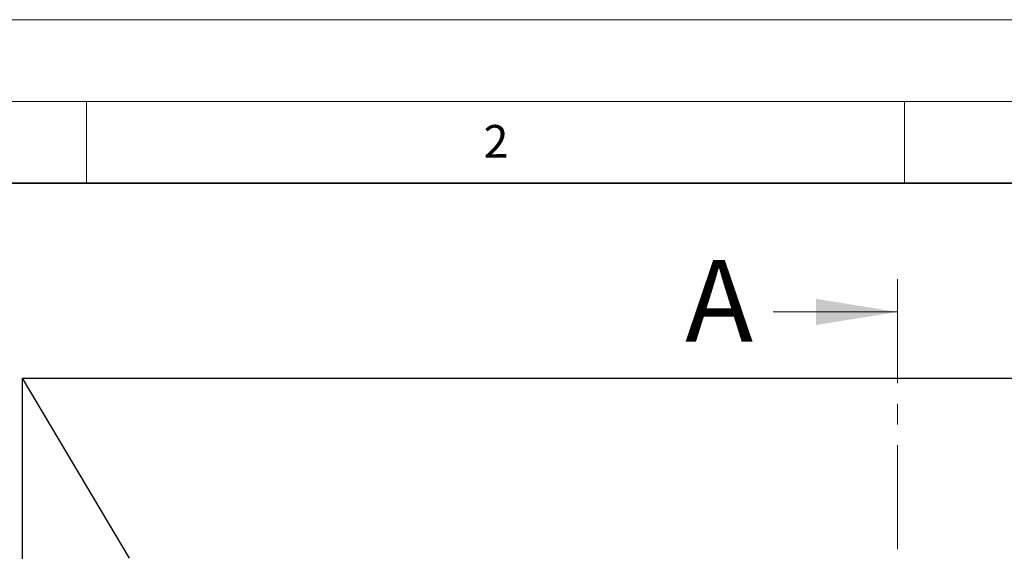
# Model space of a CAD drawing. Units: millimetres. Extents: x 0 to 420, y 0 to 297.
# Drawn here: x 61 to 121, y 264 to 297 of the extents above; entities that cross this region are included whole.
import ezdxf

# ---------------------------------------------------------------- set-up
doc = ezdxf.new("R2010")
doc.units = ezdxf.units.MM
doc.linetypes.add('CENTER', pattern=[10.16, 6.35, -1.27, 1.27, -1.27])
doc.styles.add('SLDTEXTSTYLE0', font='TXT', dxfattribs={"width": 0.605})

msp = doc.modelspace()

# ---------------------------------------------------------------- linework, layer by layer
at = {"color": 7, "linetype": 'Continuous', "lineweight": 18}
for p, q in [((0, 297), (420, 297)), ((15, 292), (415, 292)), ((65, 292), (65, 287)), ((115, 292), (115, 287)), ((106.98045, 279.11885), (114.58045, 279.11885))]:
    msp.add_line(p, q, dxfattribs=at)
at = {"color": 7, "linetype": 'Continuous', "lineweight": 35}
msp.add_line((410, 287), (20, 287), dxfattribs=at)
at = {"color": 7, "linetype": 'CENTER', "lineweight": 18}
msp.add_line((114.58045, 281.11885), (114.58045, 102.60777), dxfattribs=at)
at = {"color": 7, "linetype": 'Continuous', "lineweight": 25}
for p, q in [((67.63288, 264.05918), (61.09955, 275.05918)), ((61.09955, 275.05918), (154.43288, 275.05918)), ((61.09955, 111.05918), (61.09955, 275.05918))]:
    msp.add_line(p, q, dxfattribs=at)
at = {"color": 7, "linetype": 'Continuous', "lineweight": 18}
msp.add_solid([(114.58045, 279.11885), (109.58045, 279.91885), (109.58045, 278.31885)], dxfattribs=at)

# ---------------------------------------------------------------- texts
at = {"color": 7, "linetype": 'Continuous', "lineweight": 18, "insert": (90.03322, 290.55667), "char_height": 2, "attachment_point": 2, "style": 'SLDTEXTSTYLE0'}
msp.add_mtext('2', dxfattribs=at)
at = {"color": 7, "linetype": 'Continuous', "insert": (101.5928, 282.30699), "char_height": 5, "attachment_point": 1, "style": 'SLDTEXTSTYLE0'}
msp.add_mtext('A', dxfattribs=at)

doc.saveas('drawing.dxf')
